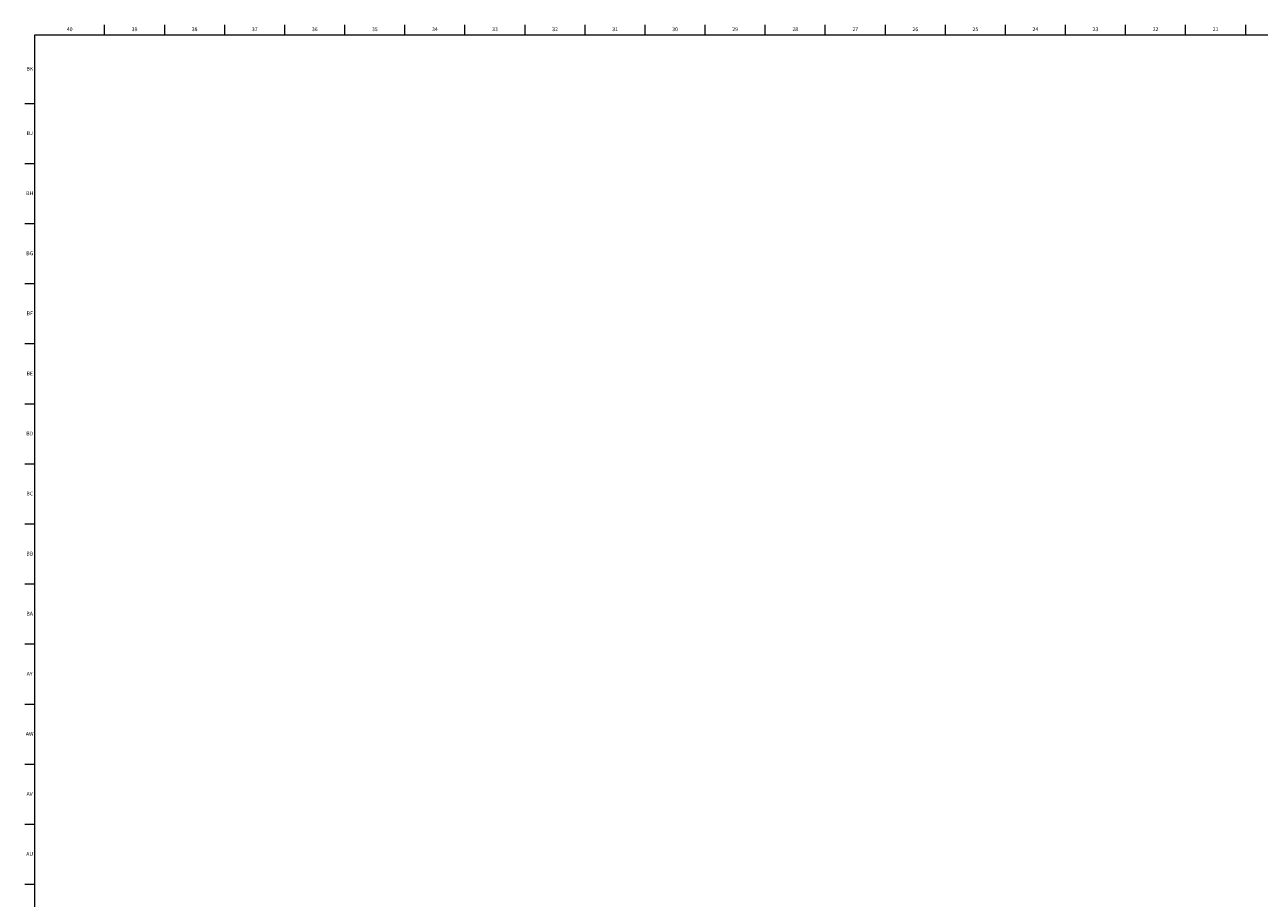
# Model space of a CAD drawing. Units: inches. Extents: x 0.2 to 80.2, y 0.2 to 99.8.
# Drawn here: x 0.2 to 40.6, y 71.2 to 99.8 of the extents above; entities that cross this region are included whole.
import ezdxf

# ---------------------------------------------------------------- set-up
doc = ezdxf.new("R2010")
doc.units = ezdxf.units.IN
doc.header["$MEASUREMENT"] = 0
doc.layers.add('TITLE', color=8, linetype='Continuous')
doc.styles.add('SLDTEXTSTYLE1', font='TXT', dxfattribs={"width": 0.75})

msp = doc.modelspace()

# ---------------------------------------------------------------- linework, layer by layer
at = {"layer": 'TITLE', "linetype": 'Continuous', "lineweight": 18}
for p, q in [((2.7859252, 99.5), (2.7859252, 99.8346457)), ((4.7544291, 99.5), (4.7544291, 99.8346457)), ((6.7229331, 99.5), (6.7229331, 99.8346457)), ((8.691437, 99.5), (8.691437, 99.8346457)), ((10.6599409, 99.5), (10.6599409, 99.8346457)), ((12.6284449, 99.5), (12.6284449, 99.8346457)), ((14.5969488, 99.5), (14.5969488, 99.8346457)), ((16.5654528, 99.5), (16.5654528, 99.8346457)), ((18.5339567, 99.5), (18.5339567, 99.8346457)), ((20.5024606, 99.5), (20.5024606, 99.8346457)), ((22.4709646, 99.5), (22.4709646, 99.8346457)), ((24.4394685, 99.5), (24.4394685, 99.8346457)), ((26.4079724, 99.5), (26.4079724, 99.8346457)), ((28.3764764, 99.5), (28.3764764, 99.8346457)), ((30.3449803, 99.5), (30.3449803, 99.8346457)), ((32.3134843, 99.5), (32.3134843, 99.8346457)), ((34.2819882, 99.5), (34.2819882, 99.8346457)), ((36.2504921, 99.5), (36.2504921, 99.8346457)), ((38.2189961, 99.5), (38.2189961, 99.8346457)), ((40.1875, 99.5), (40.1875, 99.8346457)), ((0.5, 0.5), (0.5, 99.5)), ((0.5, 99.5), (79.875, 99.5)), ((40.1875, 99.5000394), (40.1875, 99.4999606)), ((0.5, 97.2440945), (0.1653543, 97.2440945)), ((0.5, 95.2755906), (0.1653543, 95.2755906)), ((0.5, 93.3070866), (0.1653543, 93.3070866)), ((0.5, 91.3385827), (0.1653543, 91.3385827)), ((0.5, 89.3700787), (0.1653543, 89.3700787)), ((0.5, 87.4015748), (0.1653543, 87.4015748)), ((0.5, 85.4330709), (0.1653543, 85.4330709)), ((0.5, 83.4645669), (0.1653543, 83.4645669)), ((0.5, 81.496063), (0.1653543, 81.496063)), ((0.5, 79.5275591), (0.1653543, 79.5275591)), ((0.5, 77.5590551), (0.1653543, 77.5590551)), ((0.5, 75.5905512), (0.1653543, 75.5905512)), ((0.5, 73.6220472), (0.1653543, 73.6220472)), ((0.5, 71.6535433), (0.1653543, 71.6535433))]:
    msp.add_line(p, q, dxfattribs=at)

# ---------------------------------------------------------------- texts
at = {"layer": 'TITLE', "char_height": 0.125, "attachment_point": 2, "style": 'SLDTEXTSTYLE1'}
for s, insert in [('40', (1.6404452, 99.7486663)), ('39', (3.7676598, 99.7486663)), ('38', (5.7361637, 99.7486663)), ('37', (7.7046677, 99.7486663)), ('36', (9.6731716, 99.7486663)), ('35', (11.6416756, 99.7486663)), ('34', (13.6101795, 99.7486663)), ('33', (15.5786834, 99.7486663)), ('32', (17.5471874, 99.7486663)), ('31', (19.5156913, 99.7486663)), ('30', (21.4841952, 99.7486663)), ('29', (23.4526992, 99.7486663)), ('28', (25.4212031, 99.7486663)), ('27', (27.389707, 99.7486663)), ('26', (29.358211, 99.7486663)), ('25', (31.3267149, 99.7486663)), ('24', (33.2952189, 99.7486663)), ('23', (35.2637228, 99.7486663)), ('22', (37.2322267, 99.7486663)), ('21', (39.2007307, 99.7486663)), ('BK', (0.3313896, 98.4533907)), ('BJ', (0.3306517, 96.341186)), ('BH', (0.3314474, 94.372682)), ('BG', (0.3313317, 92.4041781)), ('BF', (0.3304202, 90.4356742)), ('BE', (0.3319972, 88.4671702)), ('BD', (0.3302611, 86.4986663)), ('BC', (0.3304492, 84.5301623)), ('BB', (0.3308253, 82.5616584)), ('BA', (0.3267021, 80.5931545)), ('AY', (0.3271505, 78.6246505)), ('AW', (0.3277292, 76.6561466)), ('AV', (0.3257038, 74.6876427)), ('AU', (0.3278016, 72.7191387))]:
    msp.add_mtext(s, dxfattribs=dict(at, insert=insert))

doc.saveas('drawing.dxf')
